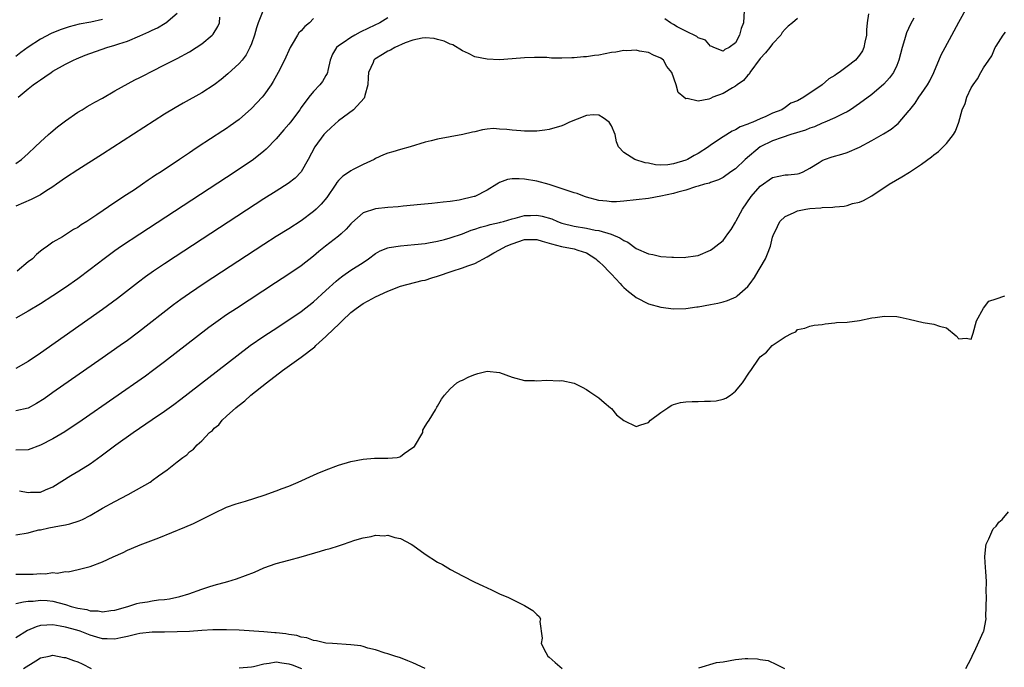
# Model space of a CAD drawing. Units: inches. Extents: x 2592000 to 2595000, y 1503000 to 1506000.
# Drawn here: x 2592568 to 2592726, y 1504219 to 1504324 of the extents above; entities that cross this region are included whole.
import ezdxf

# ---------------------------------------------------------------- set-up
doc = ezdxf.new("R2010")
doc.units = ezdxf.units.IN
doc.header["$MEASUREMENT"] = 0
doc.layers.add('LD25921503_2ft', color=100, linetype='Continuous')

msp = doc.modelspace()

# ---------------------------------------------------------------- linework, layer by layer
at = {"layer": 'LD25921503_2ft'}
for points, elevation in [([(2592606.85, 1504324.85), (2592606.1, 1504323), (2592605.82, 1504322.18), (2592605.5, 1504321), (2592605, 1504319.61), (2592604.75, 1504319), (2592604.14, 1504317.86), (2592603.48, 1504317), (2592603, 1504316.43), (2592601.21, 1504314.79), (2592600.12, 1504313.88), (2592598.98, 1504313.02), (2592597, 1504311.72), (2592593.97, 1504310.03), (2592592.7, 1504309.3), (2592591, 1504308.26), (2592581, 1504301.82), (2592577, 1504299.33), (2592575, 1504298.03), (2592573.59, 1504297), (2592573, 1504296.6), (2592571.87, 1504295.87), (2592571, 1504295.29), (2592570.47, 1504295), (2592569.48, 1504294.52), (2592567, 1504293.48)], 8492), ([(2592567.61, 1504247.61), (2592569, 1504247.32), (2592569.37, 1504247.37), (2592571, 1504247.41), (2592571.78, 1504247.78), (2592573, 1504248.25), (2592575.91, 1504250.09), (2592577.19, 1504250.81), (2592579, 1504251.96), (2592580.76, 1504253.24), (2592583.12, 1504255), (2592585.95, 1504257), (2592589, 1504259.08), (2592591, 1504260.46), (2592592.46, 1504261.53), (2592593.6, 1504262.4), (2592602.63, 1504269.37), (2592604.81, 1504271), (2592607, 1504272.52), (2592608.49, 1504273.51), (2592611, 1504275.15), (2592613, 1504276.52), (2592615, 1504278.06), (2592617, 1504279.86), (2592618.63, 1504281.37), (2592619, 1504281.69), (2592619.74, 1504282.26), (2592621, 1504283.13), (2592623, 1504284.41), (2592623.86, 1504285), (2592625, 1504285.84), (2592625.74, 1504286.26), (2592627, 1504286.76), (2592627.19, 1504286.81), (2592629, 1504287.09), (2592631.28, 1504287.28), (2592633, 1504287.47), (2592633.55, 1504287.55), (2592635, 1504287.83), (2592636.1, 1504288.1), (2592637, 1504288.35), (2592639, 1504289.02), (2592640.42, 1504289.58), (2592641, 1504289.75), (2592641.91, 1504290.09), (2592643, 1504290.35), (2592643.49, 1504290.51), (2592645, 1504290.83), (2592645.13, 1504290.87), (2592645.64, 1504291), (2592647, 1504291.41), (2592647.52, 1504291.52), (2592649, 1504291.95), (2592649.97, 1504291.97), (2592651, 1504292.02), (2592651.86, 1504291.86), (2592653.41, 1504291.41), (2592654.31, 1504291), (2592655, 1504290.75), (2592657, 1504290.25), (2592659, 1504289.91), (2592660.38, 1504289.62), (2592661, 1504289.53), (2592662.98, 1504288.98), (2592664.38, 1504288.38), (2592665, 1504287.92), (2592665.64, 1504287.64), (2592667, 1504286.66), (2592669, 1504285.79), (2592669.69, 1504285.69), (2592671, 1504285.38), (2592672.77, 1504285.23), (2592673, 1504285.24), (2592674.78, 1504285.22), (2592675, 1504285.26), (2592676.56, 1504285.44), (2592677, 1504285.54), (2592679, 1504286.38), (2592679.34, 1504286.66), (2592679.84, 1504287), (2592681, 1504287.92), (2592681.78, 1504289), (2592682.32, 1504289.68), (2592683, 1504290.87), (2592683.11, 1504291.11), (2592684.13, 1504293), (2592685.55, 1504295), (2592687, 1504296.68), (2592689, 1504298.09), (2592691, 1504298.49), (2592691.48, 1504298.52), (2592693, 1504298.67), (2592693.26, 1504298.74), (2592693.9, 1504299), (2592695, 1504299.57), (2592696.52, 1504300.52), (2592697, 1504300.84), (2592697.35, 1504301), (2592698.58, 1504301.42), (2592700.14, 1504301.86), (2592701, 1504302.13), (2592703.02, 1504302.98), (2592705, 1504304.03), (2592706.88, 1504305.12), (2592708.12, 1504305.88), (2592709, 1504306.62), (2592709.21, 1504306.79), (2592711, 1504308.86), (2592711.1, 1504309), (2592711.95, 1504310.05), (2592712.57, 1504311), (2592713, 1504311.6), (2592713.94, 1504313), (2592714.32, 1504313.68), (2592714.96, 1504315), (2592716.18, 1504317.82), (2592716.79, 1504319), (2592717.86, 1504321), (2592719, 1504323.09), (2592720.39, 1504325.61)], 8504), ([(2592684.4, 1504325), (2592684.3, 1504323), (2592683.94, 1504322.06), (2592683.68, 1504321), (2592683, 1504319.76), (2592682, 1504319), (2592681.3, 1504318.7), (2592681, 1504318.43), (2592679.51, 1504319), (2592679.2, 1504319.2), (2592679, 1504319.26), (2592678.19, 1504320.19), (2592677, 1504320.6), (2592676.8, 1504320.8), (2592675, 1504321.63), (2592673.63, 1504322.37), (2592673, 1504322.75), (2592672.52, 1504323), (2592671.63, 1504323.63)], 8496), ([(2592704.42, 1504324.42), (2592704.23, 1504323), (2592704.14, 1504321.86), (2592704.1, 1504321), (2592703.86, 1504319.86), (2592703.72, 1504319), (2592703.49, 1504318.51), (2592703, 1504317.78), (2592702.33, 1504317), (2592701, 1504315.96), (2592699.71, 1504315), (2592699.28, 1504314.72), (2592699, 1504314.5), (2592698.04, 1504313.96), (2592697, 1504313.01), (2592694.03, 1504311), (2592693, 1504310.42), (2592691.93, 1504310.07), (2592691, 1504309.36), (2592690.48, 1504309), (2592689, 1504308.43), (2592687.92, 1504307.93), (2592687, 1504307.54), (2592685.8, 1504307), (2592685.2, 1504306.8), (2592685, 1504306.69), (2592683.75, 1504306.25), (2592683, 1504305.76), (2592682.47, 1504305.53), (2592681, 1504304.62), (2592679, 1504303.27), (2592678.66, 1504303), (2592677, 1504301.97), (2592676.37, 1504301.63), (2592675.26, 1504301), (2592675, 1504300.89), (2592673, 1504300.29), (2592672.12, 1504300.12), (2592671, 1504300.08), (2592670.11, 1504300.11), (2592669, 1504300.37), (2592668.46, 1504300.46), (2592666.76, 1504301), (2592665, 1504302.13), (2592664.13, 1504303), (2592663.82, 1504303.82), (2592663.62, 1504305), (2592663, 1504306.39), (2592662.64, 1504307), (2592661.68, 1504307.69), (2592661, 1504308.11), (2592660.15, 1504308.15), (2592659, 1504308.08), (2592657.5, 1504307.5), (2592656.25, 1504307), (2592655.42, 1504306.59), (2592655, 1504306.41), (2592653, 1504305.84), (2592652.29, 1504305.71), (2592651, 1504305.56), (2592650.47, 1504305.53), (2592649, 1504305.56), (2592648.41, 1504305.59), (2592647, 1504305.72), (2592646.17, 1504305.83), (2592645, 1504305.88), (2592644.03, 1504305.97), (2592643, 1504305.85), (2592642.22, 1504305.78), (2592641, 1504305.46), (2592640.62, 1504305.38), (2592639.09, 1504305), (2592637, 1504304.64), (2592635, 1504304.24), (2592633.97, 1504303.97), (2592633, 1504303.75), (2592630.56, 1504303), (2592629, 1504302.59), (2592627.77, 1504302.23), (2592627, 1504301.98), (2592626.29, 1504301.71), (2592625, 1504301.13), (2592624.77, 1504301), (2592623, 1504300.19), (2592621.39, 1504299.39), (2592621, 1504299.18), (2592620.78, 1504299), (2592619.71, 1504298.29), (2592619, 1504297.59), (2592618.74, 1504297.26), (2592618.58, 1504297), (2592617.12, 1504294.88), (2592616.23, 1504293.77), (2592615.44, 1504293), (2592615, 1504292.61), (2592613, 1504291.1), (2592611, 1504289.8), (2592609, 1504288.56), (2592607, 1504287.28), (2592597.4, 1504281), (2592595, 1504279.4), (2592593.59, 1504278.41), (2592592.44, 1504277.56), (2592586.81, 1504273.19), (2592585, 1504271.84), (2592583.83, 1504271), (2592580.95, 1504269), (2592573, 1504263.44), (2592571.56, 1504262.44), (2592570.34, 1504261.66), (2592569, 1504260.91), (2592567, 1504260.48)], 8500), ([(2592567, 1504300.35), (2592567.91, 1504301), (2592569, 1504301.94), (2592570.15, 1504303), (2592571, 1504303.83), (2592572.31, 1504305), (2592572.65, 1504305.35), (2592573.75, 1504306.25), (2592575, 1504307.23), (2592577, 1504308.59), (2592577.71, 1504309), (2592578.5, 1504309.5), (2592579, 1504309.77), (2592579.77, 1504310.23), (2592581, 1504310.87), (2592583, 1504312.03), (2592586.19, 1504313.81), (2592587, 1504314.19), (2592587.53, 1504314.47), (2592589, 1504315.21), (2592591, 1504316.24), (2592593, 1504317.25), (2592595, 1504318.31), (2592596.11, 1504319), (2592597, 1504319.59), (2592598.64, 1504321), (2592598.81, 1504321.19), (2592599.58, 1504322.42), (2592599.84, 1504323), (2592599.89, 1504323.89)], 8490), ([(2592627, 1504323.82), (2592625.69, 1504323), (2592623.85, 1504322.15), (2592622.52, 1504321.48), (2592621.68, 1504321), (2592621, 1504320.64), (2592619.79, 1504319.79), (2592619, 1504319.27), (2592618.69, 1504319), (2592618.06, 1504317.94), (2592617.69, 1504317), (2592617.3, 1504315.3), (2592617.25, 1504315), (2592617.19, 1504314.81), (2592617, 1504314.5), (2592616.46, 1504313.54), (2592616.03, 1504313), (2592615, 1504311.93), (2592614.24, 1504311), (2592613, 1504309.34), (2592612.77, 1504309), (2592611.27, 1504307), (2592611, 1504306.66), (2592610.22, 1504305.78), (2592609, 1504304.33), (2592607.38, 1504302.62), (2592607, 1504302.3), (2592605.35, 1504301), (2592602.36, 1504299), (2592587, 1504288.95), (2592584.04, 1504287), (2592583, 1504286.27), (2592581.26, 1504285), (2592579, 1504283.25), (2592577, 1504281.77), (2592575, 1504280.36), (2592573, 1504279.01), (2592571, 1504277.72), (2592569, 1504276.53), (2592567, 1504275.4)], 8496), ([(2592711.73, 1504323.73), (2592711.23, 1504322.77), (2592710.59, 1504321.41), (2592710.45, 1504321), (2592710.26, 1504320.26), (2592709.86, 1504319), (2592709.36, 1504317), (2592709, 1504316.15), (2592708.45, 1504315), (2592707.85, 1504314.15), (2592706.91, 1504313.09), (2592705, 1504311.45), (2592703, 1504310.01), (2592701.52, 1504309), (2592701, 1504308.68), (2592700.4, 1504308.4), (2592699, 1504307.69), (2592697.43, 1504307), (2592697.13, 1504306.87), (2592697, 1504306.84), (2592695.75, 1504306.25), (2592695, 1504306.04), (2592694.28, 1504305.72), (2592691.93, 1504305), (2592690.55, 1504304.55), (2592689, 1504303.99), (2592687, 1504303.03), (2592684.59, 1504301), (2592683, 1504299.47), (2592682.27, 1504299), (2592681, 1504298.08), (2592680.29, 1504297.71), (2592679, 1504297.28), (2592678.81, 1504297.19), (2592678.04, 1504297), (2592677, 1504296.67), (2592676.57, 1504296.57), (2592675, 1504296.03), (2592673.73, 1504295.73), (2592673, 1504295.49), (2592671, 1504295.05), (2592669, 1504294.7), (2592665, 1504294.26), (2592663.82, 1504294.18), (2592663, 1504294.16), (2592662.25, 1504294.25), (2592661, 1504294.36), (2592659, 1504294.89), (2592658.68, 1504295), (2592657.48, 1504295.48), (2592657, 1504295.62), (2592653, 1504296.97), (2592651, 1504297.5), (2592649, 1504297.81), (2592648.12, 1504297.88), (2592647, 1504297.86), (2592646.25, 1504297.75), (2592645, 1504297.28), (2592644.81, 1504297.19), (2592644.54, 1504297), (2592643, 1504296.02), (2592641, 1504295.03), (2592640.91, 1504295), (2592638.45, 1504294.45), (2592637, 1504294.23), (2592635.87, 1504294.13), (2592635, 1504293.98), (2592634.09, 1504293.91), (2592632.29, 1504293.71), (2592629.47, 1504293.47), (2592628.62, 1504293.38), (2592627, 1504293.26), (2592625, 1504293.03), (2592623, 1504292.37), (2592621.2, 1504290.8), (2592621, 1504290.6), (2592620.25, 1504289.75), (2592619.44, 1504289), (2592619, 1504288.63), (2592616.92, 1504287), (2592615.86, 1504286.14), (2592615, 1504285.39), (2592613, 1504283.84), (2592611, 1504282.49), (2592608.87, 1504281.13), (2592602.56, 1504277), (2592601, 1504275.96), (2592599.61, 1504275), (2592598.1, 1504273.9), (2592591, 1504268.41), (2592589.07, 1504266.93), (2592587.91, 1504266.09), (2592577.7, 1504259), (2592574.89, 1504257.11), (2592573, 1504255.99), (2592571, 1504254.99), (2592569, 1504254.21), (2592567, 1504254.15)], 8502), ([(2592693, 1504323.68), (2592692.18, 1504323), (2592691.52, 1504322.48), (2592691, 1504321.99), (2592690.55, 1504321.45), (2592690.3, 1504321), (2592689, 1504319.64), (2592688.54, 1504319), (2592687.84, 1504318.16), (2592687, 1504317.24), (2592685.34, 1504315), (2592685.24, 1504314.76), (2592685, 1504314.54), (2592684.29, 1504313.71), (2592683.26, 1504313), (2592683, 1504312.78), (2592682.51, 1504312.51), (2592681, 1504311.62), (2592679.38, 1504311), (2592679, 1504310.83), (2592678.72, 1504310.72), (2592677, 1504310.4), (2592675.2, 1504310.8), (2592675, 1504310.74), (2592674.67, 1504311), (2592673.78, 1504311.78), (2592673.44, 1504313), (2592672.74, 1504315), (2592671.97, 1504315.97), (2592671.41, 1504317), (2592671, 1504317.33), (2592669.81, 1504317.81), (2592669, 1504318.2), (2592667.56, 1504318.44), (2592667, 1504318.57), (2592665.51, 1504318.49), (2592665, 1504318.53), (2592663.71, 1504318.29), (2592663, 1504318.2), (2592661.99, 1504317.99), (2592661, 1504317.8), (2592660.26, 1504317.74), (2592659, 1504317.53), (2592658.49, 1504317.51), (2592657, 1504317.35), (2592656.64, 1504317.36), (2592655, 1504317.3), (2592653.33, 1504317.33), (2592652.59, 1504317.41), (2592650.59, 1504317.41), (2592649, 1504317.34), (2592647, 1504317.19), (2592645, 1504317.06), (2592643, 1504317.13), (2592641, 1504317.54), (2592639.97, 1504318.03), (2592639, 1504318.46), (2592637.43, 1504319.43), (2592637, 1504319.58), (2592636.06, 1504320.06), (2592635, 1504320.32), (2592634.46, 1504320.46), (2592633, 1504320.58), (2592632.53, 1504320.53), (2592631, 1504320.22), (2592629.75, 1504319.75), (2592628.09, 1504319), (2592627.42, 1504318.58), (2592627, 1504318.41), (2592626.1, 1504317.9), (2592624.86, 1504317.14), (2592624.71, 1504317), (2592624.59, 1504316.59), (2592623.88, 1504315), (2592623.8, 1504314.2), (2592623.76, 1504313), (2592623.27, 1504311.27), (2592623.22, 1504311), (2592623.16, 1504310.84), (2592621.42, 1504309), (2592619, 1504307.19), (2592617.85, 1504306.15), (2592617, 1504305.35), (2592616.67, 1504305), (2592615.19, 1504303), (2592614.15, 1504301), (2592613.03, 1504299), (2592612.03, 1504297.97), (2592610.91, 1504297.09), (2592609, 1504295.9), (2592607, 1504294.64), (2592592.7, 1504285.3), (2592591, 1504284.19), (2592589.23, 1504283), (2592587.92, 1504282.08), (2592586.78, 1504281.22), (2592583.4, 1504278.6), (2592581, 1504276.8), (2592571, 1504269.8), (2592569, 1504268.45), (2592567, 1504267.29)], 8498), ([(2592581, 1504323.51), (2592579.09, 1504323.09), (2592577.24, 1504322.76), (2592575.64, 1504322.36), (2592574.14, 1504321.86), (2592572.74, 1504321.26), (2592571, 1504320.35), (2592569, 1504319.05), (2592567.8, 1504318.2), (2592567, 1504317.56)], 8486), ([(2592615, 1504323.68), (2592614.35, 1504323), (2592613.6, 1504322.4), (2592613, 1504321.73), (2592612.64, 1504321.36), (2592612.39, 1504321), (2592611.57, 1504319.57), (2592611.22, 1504319), (2592610.33, 1504317), (2592609.3, 1504315), (2592608.48, 1504313.52), (2592608.16, 1504313), (2592607, 1504311.33), (2592606.72, 1504311), (2592605, 1504309.19), (2592603, 1504307.44), (2592601.59, 1504306.41), (2592601, 1504305.99), (2592600.39, 1504305.61), (2592596.42, 1504303), (2592595.55, 1504302.45), (2592595, 1504302.06), (2592594.35, 1504301.65), (2592593.41, 1504301), (2592590.42, 1504299), (2592589.55, 1504298.45), (2592589, 1504298.06), (2592588.35, 1504297.65), (2592587.43, 1504297), (2592586.12, 1504296.12), (2592584.44, 1504295), (2592583.55, 1504294.45), (2592583, 1504294.06), (2592580.08, 1504292.08), (2592578.45, 1504291), (2592577.55, 1504290.45), (2592577, 1504290.04), (2592576.32, 1504289.68), (2592574.52, 1504288.52), (2592573, 1504287.65), (2592572.12, 1504287), (2592571.44, 1504286.56), (2592571, 1504286.19), (2592570.34, 1504285.66), (2592569.69, 1504285), (2592569, 1504284.5), (2592567.23, 1504283)], 8494), ([(2592567.37, 1504311), (2592569, 1504312.38), (2592569.79, 1504313), (2592570.53, 1504313.47), (2592571, 1504313.83), (2592571.72, 1504314.28), (2592572.69, 1504315), (2592573, 1504315.2), (2592575, 1504316.34), (2592576.29, 1504317), (2592576.78, 1504317.22), (2592578.22, 1504317.78), (2592581.69, 1504319), (2592583, 1504319.4), (2592583.62, 1504319.62), (2592585, 1504320.06), (2592587, 1504320.88), (2592588.47, 1504321.53), (2592589, 1504321.81), (2592589.83, 1504322.17), (2592591.08, 1504322.92), (2592591.2, 1504323), (2592593, 1504324.58)], 8488), ([(2592567, 1504240.51), (2592569, 1504240.82), (2592569.57, 1504241), (2592570.7, 1504241.3), (2592571, 1504241.33), (2592572.33, 1504241.67), (2592574.05, 1504241.95), (2592575, 1504242.15), (2592575.73, 1504242.27), (2592577.25, 1504242.75), (2592577.76, 1504243), (2592579, 1504243.64), (2592581, 1504244.79), (2592583, 1504245.89), (2592585.1, 1504247), (2592588.66, 1504249), (2592588.86, 1504249.14), (2592589, 1504249.26), (2592590.03, 1504250.03), (2592591.39, 1504251), (2592593, 1504252.29), (2592593.92, 1504253), (2592594.58, 1504253.42), (2592595, 1504253.87), (2592595.67, 1504254.33), (2592596.26, 1504255), (2592597, 1504255.66), (2592598.24, 1504257), (2592598.69, 1504257.31), (2592599, 1504257.68), (2592599.75, 1504258.25), (2592600.25, 1504259), (2592601, 1504259.63), (2592602.48, 1504261), (2592602.78, 1504261.22), (2592603, 1504261.41), (2592603.92, 1504262.08), (2592604.88, 1504263), (2592607.4, 1504265), (2592610.01, 1504267), (2592613, 1504269.13), (2592615.19, 1504270.81), (2592615.38, 1504271), (2592617, 1504272.45), (2592618.29, 1504273.71), (2592619, 1504274.41), (2592619.31, 1504274.69), (2592619.6, 1504275), (2592621, 1504276.32), (2592621.87, 1504277), (2592623, 1504277.8), (2592623.78, 1504278.22), (2592625, 1504278.85), (2592627, 1504279.78), (2592629, 1504280.56), (2592632.52, 1504281.48), (2592633, 1504281.57), (2592634.07, 1504281.93), (2592635, 1504282.2), (2592637.32, 1504283), (2592639, 1504283.53), (2592639.85, 1504283.85), (2592641, 1504284.24), (2592643, 1504285.31), (2592644.07, 1504285.93), (2592645, 1504286.41), (2592646.06, 1504287), (2592647, 1504287.39), (2592649, 1504288.07), (2592650.11, 1504288.11), (2592651, 1504288.12), (2592651.84, 1504287.84), (2592653, 1504287.51), (2592653.37, 1504287.37), (2592654.97, 1504286.97), (2592657, 1504286.6), (2592657.62, 1504286.38), (2592659, 1504285.94), (2592660.49, 1504285), (2592660.74, 1504284.74), (2592661, 1504284.55), (2592661.79, 1504283.79), (2592662.55, 1504283), (2592663, 1504282.49), (2592664.44, 1504281), (2592664.67, 1504280.67), (2592665, 1504280.36), (2592665.74, 1504279.74), (2592666.69, 1504279), (2592667, 1504278.73), (2592669, 1504277.72), (2592671, 1504277.17), (2592673, 1504276.94), (2592674.99, 1504276.99), (2592676.76, 1504277.24), (2592677, 1504277.26), (2592679, 1504277.61), (2592680.15, 1504277.85), (2592681, 1504278.07), (2592681.73, 1504278.27), (2592683.13, 1504278.87), (2592683.3, 1504279), (2592685, 1504280.51), (2592685.37, 1504281), (2592686.05, 1504281.95), (2592686.66, 1504283), (2592687, 1504283.55), (2592687.82, 1504285), (2592688.19, 1504285.81), (2592688.63, 1504287), (2592689, 1504288.47), (2592689.17, 1504289), (2592689.38, 1504289.38), (2592690.14, 1504291), (2592691, 1504291.78), (2592692.37, 1504292.37), (2592693, 1504292.7), (2592694.37, 1504293), (2592695, 1504293.1), (2592696.79, 1504293.21), (2592697, 1504293.24), (2592698.7, 1504293.3), (2592699, 1504293.36), (2592700.53, 1504293.47), (2592701, 1504293.59), (2592701.88, 1504293.88), (2592703, 1504294.12), (2592703.64, 1504294.36), (2592705, 1504295.15), (2592707.79, 1504297), (2592709.83, 1504298.17), (2592711.07, 1504298.93), (2592713, 1504300.23), (2592714.59, 1504301.41), (2592715, 1504301.76), (2592715.72, 1504302.28), (2592716.48, 1504303), (2592717, 1504303.58), (2592718.17, 1504305), (2592718.45, 1504305.55), (2592718.99, 1504307), (2592719.54, 1504309), (2592720, 1504310), (2592720.28, 1504311), (2592721, 1504312.5), (2592721.29, 1504313), (2592722.03, 1504313.97), (2592722.56, 1504315), (2592723, 1504315.77), (2592723.84, 1504317), (2592724.33, 1504317.67), (2592724.86, 1504319), (2592725, 1504319.26), (2592726.13, 1504321), (2592726.53, 1504321.47)], 8506), ([(2592567, 1504234.2), (2592567.79, 1504234.21), (2592569, 1504234.17), (2592569.82, 1504234.18), (2592571, 1504234.29), (2592571.76, 1504234.24), (2592573, 1504234.46), (2592573.66, 1504234.34), (2592575, 1504234.6), (2592575.44, 1504234.56), (2592577.09, 1504234.91), (2592579, 1504235.44), (2592581, 1504236.19), (2592582.7, 1504237), (2592584.32, 1504237.68), (2592585, 1504238.04), (2592585.68, 1504238.32), (2592587.07, 1504238.93), (2592590.06, 1504240.06), (2592594.27, 1504241.73), (2592595.66, 1504242.34), (2592599, 1504244.02), (2592601, 1504244.96), (2592602.51, 1504245.49), (2592604.05, 1504245.95), (2592607.07, 1504246.93), (2592609, 1504247.59), (2592609.97, 1504247.97), (2592611, 1504248.34), (2592612.51, 1504249), (2592615, 1504250.15), (2592615.6, 1504250.4), (2592617.02, 1504250.98), (2592619, 1504251.74), (2592621, 1504252.35), (2592623, 1504252.72), (2592624.85, 1504252.86), (2592626.89, 1504252.89), (2592627, 1504252.87), (2592628.46, 1504253), (2592628.92, 1504253.08), (2592629, 1504253.12), (2592629.6, 1504253.6), (2592631, 1504254.61), (2592631.25, 1504254.75), (2592632.59, 1504257), (2592632.64, 1504257.36), (2592633, 1504258.05), (2592633.36, 1504258.64), (2592633.62, 1504259), (2592634.66, 1504260.66), (2592634.9, 1504261.1), (2592635, 1504261.24), (2592635.64, 1504262.36), (2592636.1, 1504263), (2592637, 1504264.05), (2592638.1, 1504265), (2592638.67, 1504265.33), (2592639, 1504265.43), (2592640.03, 1504265.97), (2592641, 1504266.33), (2592641.49, 1504266.51), (2592643, 1504266.9), (2592645, 1504266.69), (2592647, 1504265.92), (2592649, 1504265.37), (2592650.63, 1504265.37), (2592651, 1504265.33), (2592652.55, 1504265.45), (2592654.65, 1504265.35), (2592655, 1504265.36), (2592657, 1504264.93), (2592658.32, 1504264.32), (2592659, 1504263.94), (2592659.54, 1504263.54), (2592660.33, 1504263), (2592661, 1504262.57), (2592661.82, 1504261.82), (2592662.86, 1504261), (2592663, 1504260.87), (2592663.84, 1504259.85), (2592665, 1504258.96), (2592667, 1504257.97), (2592667.74, 1504258.26), (2592669, 1504258.64), (2592669.31, 1504259), (2592671, 1504260.23), (2592672.09, 1504261), (2592672.64, 1504261.36), (2592673, 1504261.52), (2592674.17, 1504261.83), (2592675, 1504261.96), (2592676.01, 1504261.99), (2592677, 1504262), (2592678.04, 1504262.04), (2592679, 1504262.03), (2592679.87, 1504262.13), (2592681, 1504262.4), (2592681.44, 1504262.56), (2592682.21, 1504263), (2592683, 1504263.65), (2592684.15, 1504265), (2592685.27, 1504266.73), (2592685.46, 1504267), (2592686.8, 1504269), (2592687, 1504269.19), (2592688.03, 1504269.97), (2592688.93, 1504271), (2592689.24, 1504271.24), (2592691, 1504272.43), (2592692.14, 1504273), (2592692.76, 1504273.24), (2592693, 1504273.59), (2592694.19, 1504273.81), (2592695, 1504274.14), (2592695.71, 1504274.29), (2592697, 1504274.41), (2592697.47, 1504274.53), (2592699, 1504274.65), (2592699.3, 1504274.7), (2592701, 1504274.8), (2592703, 1504275.04), (2592705, 1504275.46), (2592705.51, 1504275.51), (2592707, 1504275.72), (2592709, 1504275.67), (2592709.57, 1504275.57), (2592711, 1504275.26), (2592713.28, 1504274.72), (2592715, 1504274.48), (2592715.88, 1504274.12), (2592717, 1504273.84), (2592718.58, 1504272.58), (2592719, 1504272.12), (2592720.19, 1504272.19), (2592721, 1504272.03), (2592721.33, 1504273), (2592721.88, 1504275), (2592722.98, 1504277.02), (2592723, 1504277.03), (2592723.85, 1504278.15), (2592725, 1504278.51), (2592726.43, 1504279)], 8508), ([(2592720.15, 1504219), (2592721, 1504220.58), (2592721.18, 1504221), (2592721.77, 1504222.23), (2592723, 1504224.93), (2592723.02, 1504225), (2592723.4, 1504227), (2592723.38, 1504227.38), (2592723.46, 1504230.54), (2592723.4, 1504231.4), (2592723.45, 1504233), (2592723.37, 1504234.63), (2592723.28, 1504235.28), (2592723.19, 1504237), (2592723.35, 1504238.65), (2592723.41, 1504239), (2592723.85, 1504239.85), (2592724.31, 1504241), (2592724.53, 1504241.47), (2592725, 1504241.9), (2592725.46, 1504242.54), (2592725.98, 1504243), (2592727, 1504244.2)], 8510), ([(2592567, 1504229.45), (2592568.26, 1504229.74), (2592569, 1504229.81), (2592569.83, 1504229.83), (2592571, 1504229.99), (2592572.07, 1504229.93), (2592573, 1504229.82), (2592575, 1504229.29), (2592575.95, 1504229), (2592577, 1504228.71), (2592578.47, 1504228.47), (2592579, 1504228.3), (2592580.27, 1504228.27), (2592581, 1504228.12), (2592582.33, 1504228.33), (2592583, 1504228.39), (2592585.06, 1504229), (2592586.54, 1504229.46), (2592587, 1504229.58), (2592588.25, 1504229.75), (2592589, 1504229.88), (2592590.03, 1504230.03), (2592591, 1504230.09), (2592591.8, 1504230.2), (2592593.43, 1504230.57), (2592594.9, 1504231), (2592597, 1504231.78), (2592598.15, 1504232.15), (2592599, 1504232.41), (2592601.18, 1504233), (2592602.56, 1504233.44), (2592604.04, 1504233.96), (2592605.47, 1504234.53), (2592607, 1504235.18), (2592609, 1504235.89), (2592611, 1504236.45), (2592613, 1504236.98), (2592616.13, 1504237.87), (2592617, 1504238.15), (2592617.69, 1504238.31), (2592619, 1504238.77), (2592619.2, 1504238.8), (2592619.83, 1504239), (2592621.64, 1504239.64), (2592623, 1504240.05), (2592624.27, 1504240.27), (2592625, 1504240.46), (2592626.37, 1504240.37), (2592627, 1504240.45), (2592628.08, 1504240.08), (2592629, 1504239.92), (2592630.72, 1504239), (2592631, 1504238.83), (2592633, 1504237.42), (2592635, 1504236.14), (2592635.76, 1504235.76), (2592637.06, 1504234.94), (2592639, 1504233.91), (2592641, 1504232.9), (2592642.31, 1504232.31), (2592643, 1504231.96), (2592643.67, 1504231.67), (2592645, 1504231.03), (2592646.41, 1504230.41), (2592649, 1504229.15), (2592649.28, 1504229), (2592650.34, 1504228.34), (2592651, 1504227.69), (2592651.37, 1504227.37), (2592651.6, 1504227), (2592651.45, 1504226.55), (2592651.85, 1504223.85), (2592651.67, 1504223), (2592652.46, 1504221.54), (2592652.78, 1504221), (2592653, 1504220.82), (2592653.95, 1504219.95), (2592655.06, 1504219)], 8510), ([(2592633, 1504219), (2592631, 1504219.92), (2592630.22, 1504220.22), (2592629, 1504220.72), (2592628.08, 1504221), (2592627, 1504221.36), (2592626.52, 1504221.48), (2592625, 1504221.98), (2592623.74, 1504222.26), (2592623, 1504222.51), (2592622.62, 1504222.62), (2592621, 1504222.82), (2592618.07, 1504223), (2592617, 1504223.09), (2592615.46, 1504223.46), (2592615, 1504223.51), (2592613.92, 1504223.92), (2592613, 1504224.04), (2592612.3, 1504224.3), (2592611, 1504224.47), (2592610.56, 1504224.56), (2592609, 1504224.74), (2592608.74, 1504224.74), (2592607, 1504224.89), (2592603, 1504225.16), (2592601, 1504225.24), (2592599, 1504225.24), (2592598.79, 1504225.21), (2592597, 1504225.12), (2592595, 1504224.97), (2592593, 1504224.88), (2592591, 1504224.86), (2592589, 1504224.82), (2592587, 1504224.61), (2592586.51, 1504224.51), (2592585, 1504224.14), (2592583.94, 1504223.94), (2592583, 1504223.7), (2592581.76, 1504223.76), (2592581, 1504223.75), (2592580.05, 1504224.05), (2592579, 1504224.36), (2592577.38, 1504225), (2592576.83, 1504225.17), (2592575, 1504225.67), (2592574.17, 1504225.83), (2592573, 1504226.03), (2592572.01, 1504225.99), (2592571, 1504225.89), (2592570.3, 1504225.7), (2592568.91, 1504225.09), (2592567, 1504223.93)], 8512), ([(2592568.28, 1504219), (2592570.25, 1504220.25), (2592571, 1504220.7), (2592572.39, 1504221), (2592573, 1504221.11), (2592574.77, 1504220.76), (2592575, 1504220.75), (2592576.29, 1504220.29), (2592577, 1504220.08), (2592577.73, 1504219.73), (2592579.14, 1504219)], 8514), ([(2592603, 1504219.08), (2592605, 1504219.26), (2592605.32, 1504219.32), (2592607, 1504219.76), (2592607.84, 1504219.84), (2592609, 1504220.05), (2592609.9, 1504219.9), (2592611, 1504219.76), (2592611.57, 1504219.57), (2592613.07, 1504219)], 8514), ([(2592677.1, 1504219.1), (2592679.95, 1504219.95), (2592681, 1504220.05), (2592683, 1504220.42), (2592684.57, 1504220.58), (2592685, 1504220.6), (2592686.56, 1504220.56), (2592687, 1504220.44), (2592688.28, 1504220.28), (2592689.63, 1504219.63), (2592690.89, 1504219)], 8510)]:
    msp.add_lwpolyline(points, dxfattribs=dict(at, elevation=elevation))

doc.saveas('drawing.dxf')
